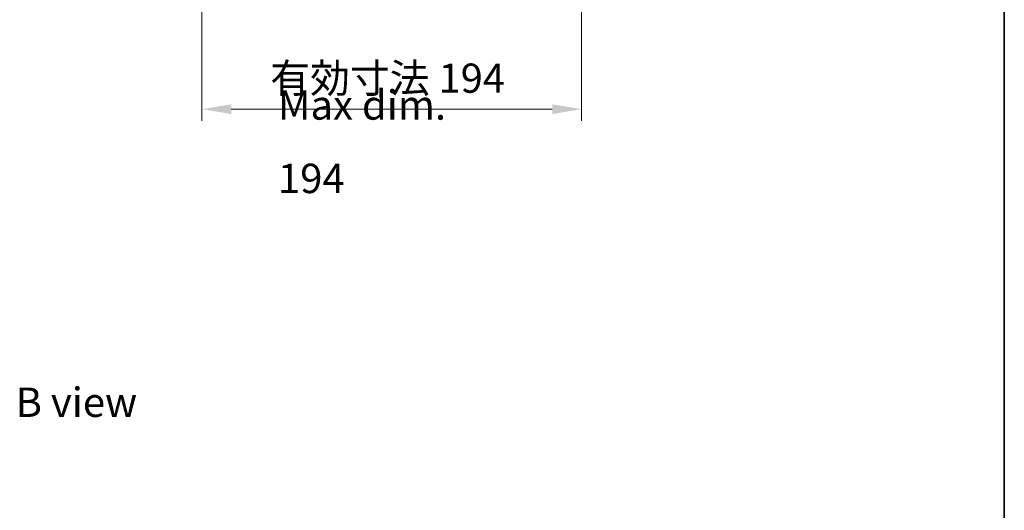
# Model space of a CAD drawing. Units: millimetres. Extents: x 0 to 9444, y 0 to 1686.
# Drawn here: x 3808 to 4311, y 1015 to 1265 of the extents above; entities that cross this region are included whole.
import ezdxf

# ---------------------------------------------------------------- set-up
doc = ezdxf.new("R2010")
doc.units = ezdxf.units.MM
doc.header["$LTSCALE"] = 5
doc.layers.get('Defpoints').update_dxf_attribs({"lineweight": 25})
for name, color, linetype, lineweight in [('Border (ISO)', 7, 'Continuous', 35), ('Dimension (ISO)', 7, 'Continuous', 18), ('Dimension (ISO) @ 1', 7, 'Continuous', 18), ('Symbol (ISO)', 7, 'Continuous', 18)]:
    doc.layers.add(name, color=color, linetype=linetype, lineweight=lineweight)
doc.styles.add('Note Text (TK)', font='MS PGothic.ttf')
doc.dimstyles.new('Default - Method 1b (TK)', dxfattribs={"dimscale": 5, "dimtxt": 2.5, "dimasz": 2.5, "dimexe": 1, "dimexo": 1.5, "dimgap": 1, "dimtad": 1, "dimtoh": 1, "dimrnd": 1e-08, "dimdsep": 46, "dimtxsty": 'Note Text (TK)', "dimcen": 0.09, "dimdle": 5, "dimclrd": 100, "dimclre": 100, "dimclrt": 7, "dimadec": 1, "dimazin": 1, "dimtfac": 1, "dimtmove": 0, "dimatfit": 3, "dimfxl": 1, "dimtolj": 1, "dimlwd": -1, "dimlwe": -1, "dimarcsym": 0})

# ---------------------------------------------------------------- blocks, each defined once
blk = doc.blocks.new('図面枠 tk図枠')
at = {"layer": 'Border (ISO)'}
blk.add_line((405.5, 289), (405.5, 8), dxfattribs=at)
blk = doc.blocks.new('*D65')
at = {"layer": 'Defpoints', "color": 0}
for p in [(3901.08, 1286.1), (4095.08, 1286.1), (4095.08, 1219.68)]:
    blk.add_point(p, dxfattribs=at)
at = {"layer": 'Dimension (ISO)', "color": 100}
for p, q in [((3901.08, 1277.1), (3901.08, 1213.68)), ((4095.08, 1277.1), (4095.08, 1213.68)), ((3916.08, 1219.68), (4080.08, 1219.68))]:
    blk.add_line(p, q, dxfattribs=at)
for points in [[(3916.08, 1222.18), (3916.08, 1217.18), (3901.08, 1219.68)], [(4080.08, 1222.18), (4080.08, 1217.18), (4095.08, 1219.68)]]:
    blk.add_solid(points, dxfattribs=at)
at = {"layer": 'Dimension (ISO)', "color": 7, "insert": (3936.01, 1235.51), "char_height": 15, "attachment_point": 4, "style": 'Note Text (TK)'}
blk.add_mtext('\\A1;\\fＭＳ Ｐゴシック|b0|i0;\\H14.9239;有効寸法 194', dxfattribs=at)

msp = doc.modelspace()

# ---------------------------------------------------------------- block references
at = {"xscale": 6, "yscale": 6, "zscale": 6}
msp.add_blockref('図面枠 tk図枠', (1878, -48), dxfattribs=at)

# ---------------------------------------------------------------- texts
at = {"layer": 'Symbol (ISO)', "color": 7, "char_height": 15, "attachment_point": 4, "line_spacing_factor": 1.5, "style": 'Note Text (TK)'}
for s, insert, width in [('{\\fＭＳ Ｐゴシック|b0|i0;Max dim. 194}', (3939.957, 1203.068), 122.01755), ('{\\fＭＳ Ｐゴシック|b0|i0;B view}', (3805.961, 1069.999), 62.36842)]:
    msp.add_mtext(s, dxfattribs=dict(at, insert=insert, width=width))

# ---------------------------------------------------------------- dimensions: what is measured, and where the dimension line sits
at = {"layer": 'Dimension (ISO) @ 1', "color": 100}
dim = msp.add_linear_dim(base=(4095.082, 1219.677), p1=(3901.082, 1286.099), p2=(4095.082, 1286.099), angle=180, text='\\fＭＳ Ｐゴシック|b0|i0;\\H14.9239;有効寸法 <>', dimstyle='Default - Method 1b (TK)', override={"dimscale": 1, "dimtxt": 15, "dimasz": 15, "dimexe": 6, "dimexo": 9, "dimgap": 6, "dimtoh": 0, "dimdec": 2, "dimcen": 0.54, "dimtol": 0, "dimlim": 0, "dimtp": 0, "dimtm": 0, "dimtdec": 2, "dimtix": 0, "dimtofl": 0, "dimtmove": 0, "dimatfit": 1}, dxfattribs=at)
dim.commit()
dim.dimension.update_dxf_attribs({"geometry": '*D65', "text_midpoint": (3998.082, 1219.677), "dimtype": 128})

doc.saveas('drawing.dxf')
